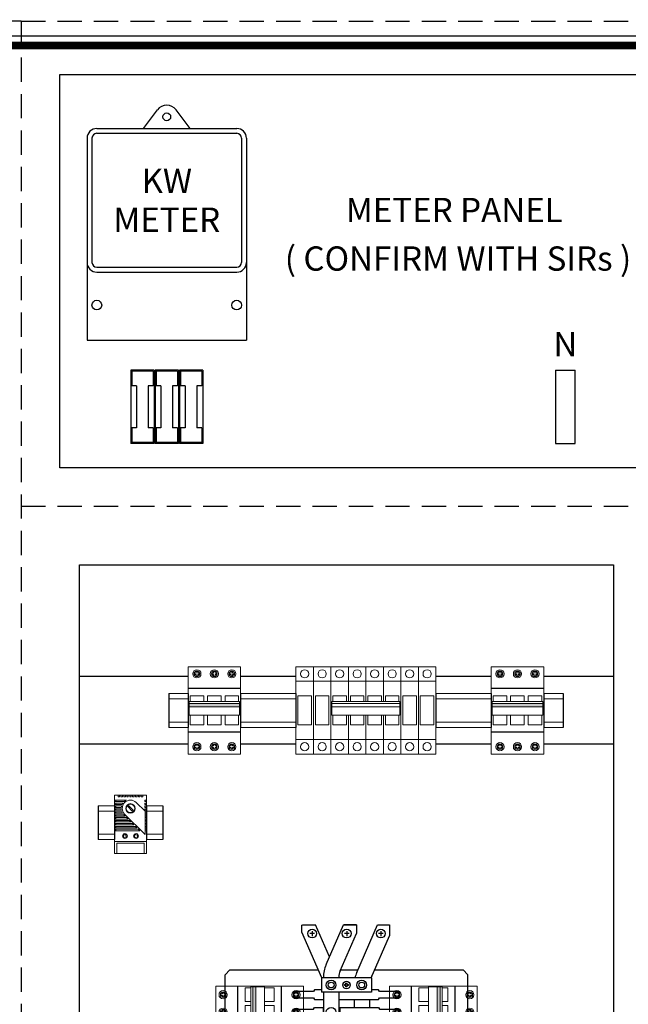
# Model space of a CAD drawing. Units: millimetres. Extents: x 0 to 15015, y 0 to 5577.
# Drawn here: x 5800 to 6426, y 3411 to 4425 of the extents above; entities that cross this region are included whole.
import ezdxf
from ezdxf import colors
from ezdxf.entities.mleader import LeaderData, LeaderLine
from ezdxf.enums import TextEntityAlignment as Align
from ezdxf.math import Vec2, Vec3

# ---------------------------------------------------------------- set-up
doc = ezdxf.new("R2010")
doc.units = ezdxf.units.MM
doc.header["$LTSCALE"] = 20
doc.header["$MEASUREMENT"] = 0
doc.linetypes.add('CENTER', pattern=[2, 1.25, -0.25, 0.25, -0.25])
doc.linetypes.add('DASHED2', pattern=[0.375, 0.25, -0.125])
for name, color, linetype in [('CENTRELINES', 4, 'CENTER'), ('F25CO', 7, 'Continuous'), ('TEXT25', 7, 'Continuous')]:
    doc.layers.add(name, color=color, linetype=linetype)
doc.styles.add('Arial', font='arial.ttf')
doc.styles.add('ARIAL NARROW', font='ARIALN.TTF')
doc.styles.add('Calibri', font='calibri.ttf')
doc.styles.get("Standard").update_dxf_attribs({"font": 'arial.ttf'})

# ---------------------------------------------------------------- blocks, each defined once
blk = doc.blocks.new('HAGER SF463 CHANGEOVER SWITCH')
at = {"color": 7, "linetype": 'Continuous', "lineweight": 0, "extrusion": (0, 1, 0)}
for p, q in [((0, -14.8), (0, 0)), ((0, 0), (18, 0)), ((18, -14.8), (18, 0)), ((18, 0), (36, 0)), ((18, 0), (18, -14.8)), ((36, -14.8), (36, 0)), ((36, 0), (54, 0)), ((36, 0), (36, -14.8)), ((54, 0), (72, 0)), ((72, -14.8), (72, 0)), ((72, 0), (90, 0)), ((72, 0), (72, -14.8)), ((90, 0), (108, 0)), ((108, -14.8), (108, 0)), ((108, 0), (126, 0)), ((108, 0), (108, -14.8)), ((126, 0), (144, 0)), ((144, -14.8), (144, 0)), ((144, 0), (144, -14.8)), ((0, -75.1), (0, -14.8)), ((0, -14.8), (144, -14.8)), ((18, -75.1), (18, -14.8)), ((18, -14.8), (18, -75.1)), ((36, -75.1), (36, -14.8)), ((36, -14.8), (36, -75.1)), ((72, -36), (72, -14.8)), ((72, -14.8), (72, -36)), ((108, -75.1), (108, -14.8)), ((108, -14.8), (108, -75.1)), ((144, -75.1), (144, -14.8)), ((144, -14.8), (144, -75.1)), ((37, -37.9), (37, -36)), ((37, -36), (107, -36)), ((37, -41.2), (37, -37.9)), ((37, -37.9), (107, -37.9)), ((107, -36), (107, -37.9)), ((107, -37.9), (107, -41.2)), ((37, -41.2), (37, -49.9)), ((37, -41.2), (107, -41.2)), ((37, -49.9), (107, -49.9)), ((72, -75.1), (72, -49.9)), ((72, -49.9), (72, -75.1)), ((107, -49.9), (107, -41.2)), ((0, -75.1), (18, -75.1)), ((0, -90), (0, -75.1)), ((18, -75.1), (36, -75.1)), ((18, -90), (18, -75.1)), ((18, -75.1), (18, -90)), ((36, -75.1), (54, -75.1)), ((36, -90), (36, -75.1)), ((36, -75.1), (36, -90)), ((54, -75.1), (72, -75.1)), ((72, -75.1), (90, -75.1)), ((72, -90), (72, -75.1)), ((72, -75.1), (72, -90)), ((90, -75.1), (108, -75.1)), ((108, -75.1), (126, -75.1)), ((108, -90), (108, -75.1)), ((108, -75.1), (108, -90)), ((126, -75.1), (144, -75.1)), ((144, -90), (144, -75.1)), ((144, -75.1), (144, -90)), ((0, -90), (18, -90)), ((18, -90), (36, -90)), ((36, -90), (54, -90)), ((54, -90), (72, -90)), ((72, -90), (90, -90)), ((90, -90), (108, -90)), ((108, -90), (126, -90)), ((126, -90), (144, -90))]:
    blk.add_line(p, q, dxfattribs=at)
at = {"color": 7, "linetype": 'Continuous', "lineweight": 0}
for p, q in [((54, 0), (54, -36)), ((90, 0), (90, -36)), ((126, 0), (126, -90)), ((54, -49.9), (54, -90)), ((90, -49.9), (90, -90))]:
    blk.add_line(p, q, dxfattribs=at)
for points in [[(2, -30), (16, -30), (16, -60), (2, -60)], [(20, -30), (34, -30), (34, -60), (20, -60)], [(110, -30), (124, -30), (124, -60), (110, -60)], [(128, -30), (142, -30), (142, -60), (128, -60)]]:
    blk.add_lwpolyline(points, close=True, dxfattribs=at)
for points in [[(38, -36), (38, -30), (52, -30), (52, -36)], [(56, -36), (56, -30), (70, -30), (70, -36)], [(74, -36), (74, -30), (88, -30), (88, -36)], [(92, -36), (92, -30), (106, -30), (106, -36)], [(52, -49.9), (52, -60), (38, -60), (38, -49.9)], [(70, -49.9), (70, -60), (56, -60), (56, -49.9)], [(88, -49.9), (88, -60), (74, -60), (74, -49.9)], [(106, -49.9), (106, -60), (92, -60), (92, -49.9)]]:
    blk.add_lwpolyline(points, dxfattribs=at)
at = {"color": 7, "linetype": 'Continuous', "lineweight": 0, "extrusion": (0, 0, -1)}
for centre in [(-9, -7.4), (-27, -7.4), (-45, -7.4), (-63, -7.4), (-81, -7.4), (-99, -7.4), (-117, -7.4), (-135, -7.4), (-9, -82.5), (-27, -82.5), (-45, -82.5), (-63, -82.5), (-81, -82.5), (-99, -82.5), (-117, -82.5), (-135, -82.5)]:
    blk.add_circle(centre, 4.23, dxfattribs=at)
blk = doc.blocks.new('SP428 MAINS MINI CB')
at = {"linetype": 'Continuous', "ltscale": 10}
h = blk.add_hatch(color=252, dxfattribs=at)
h.dxf.hatch_style = 1
h.paths.add_polyline_path([(53, -37.9), (1, -37.9), (1, -41.2), (53, -41.2)])
at = {"color": 7, "linetype": 'Continuous', "lineweight": 0, "extrusion": (0, 1, 0)}
for p, q in [((0, -14.8), (0, 0)), ((0, 0), (18, 0)), ((0, 0), (0, -14.8)), ((18, 0), (36, 0)), ((36, 0), (54, 0)), ((6.7, -8.1), (6.7, -6.6)), ((6.7, -6.6), (8.2, -6.6)), ((8.2, -8.1), (6.7, -8.1)), ((8.2, -6.6), (8.2, -5.1)), ((8.2, -5.1), (9.8, -5.1)), ((8.2, -9.7), (8.2, -8.1)), ((9.8, -9.7), (8.2, -9.7)), ((9.8, -5.1), (9.8, -6.6)), ((9.8, -6.6), (11.3, -6.6)), ((11.3, -8.1), (9.8, -8.1)), ((9.8, -8.1), (9.8, -9.7)), ((11.3, -6.6), (11.3, -8.1)), ((24.7, -8.1), (24.7, -6.6)), ((24.7, -6.6), (26.2, -6.6)), ((26.2, -8.1), (24.7, -8.1)), ((26.2, -6.6), (26.2, -5.1)), ((26.2, -5.1), (27.8, -5.1)), ((26.2, -9.7), (26.2, -8.1)), ((27.8, -9.7), (26.2, -9.7)), ((27.8, -5.1), (27.8, -6.6)), ((27.8, -6.6), (29.3, -6.6)), ((29.3, -8.1), (27.8, -8.1)), ((27.8, -8.1), (27.8, -9.7)), ((29.3, -6.6), (29.3, -8.1)), ((42.7, -8.1), (42.7, -6.6)), ((42.7, -6.6), (44.2, -6.6)), ((44.2, -8.1), (42.7, -8.1)), ((44.2, -6.6), (44.2, -5.1)), ((44.2, -5.1), (45.8, -5.1)), ((44.2, -9.7), (44.2, -8.1)), ((45.8, -9.7), (44.2, -9.7)), ((45.8, -5.1), (45.8, -6.6)), ((45.8, -6.6), (47.3, -6.6)), ((47.3, -8.1), (45.8, -8.1)), ((45.8, -8.1), (45.8, -9.7)), ((47.3, -6.6), (47.3, -8.1)), ((0, -75.1), (0, -14.8)), ((0, -14.8), (0, -75.1)), ((1, -37.9), (1, -36)), ((1, -36), (53, -36)), ((1, -41.2), (1, -37.9)), ((1, -37.9), (53, -37.9)), ((53, -36), (53, -37.9)), ((53, -37.9), (53, -41.2)), ((1, -41.2), (1, -49.9)), ((1, -41.2), (53, -41.2)), ((1, -49.9), (53, -49.9)), ((53, -49.9), (53, -41.2)), ((0, -90), (0, -75.1)), ((0, -75.1), (0, -90)), ((8.2, -81.7), (8.2, -80.3)), ((8.2, -80.3), (9.8, -80.3)), ((9.8, -80.3), (9.8, -81.7)), ((26.2, -81.7), (26.2, -80.3)), ((26.2, -80.3), (27.8, -80.3)), ((27.8, -80.3), (27.8, -81.7)), ((44.2, -81.7), (44.2, -80.3)), ((44.2, -80.3), (45.8, -80.3)), ((45.8, -80.3), (45.8, -81.7)), ((0, -90), (18, -90)), ((6.7, -83.2), (6.7, -81.7)), ((6.7, -81.7), (8.2, -81.7)), ((8.2, -83.2), (6.7, -83.2)), ((8.2, -84.8), (8.2, -83.2)), ((9.8, -84.8), (8.2, -84.8)), ((9.8, -81.7), (11.3, -81.7)), ((11.3, -83.2), (9.8, -83.2)), ((9.8, -83.2), (9.8, -84.8)), ((11.3, -81.7), (11.3, -83.2)), ((18, -90), (36, -90)), ((24.7, -83.2), (24.7, -81.7)), ((24.7, -81.7), (26.2, -81.7)), ((26.2, -83.2), (24.7, -83.2)), ((26.2, -84.8), (26.2, -83.2)), ((27.8, -84.8), (26.2, -84.8)), ((27.8, -81.7), (29.3, -81.7)), ((29.3, -83.2), (27.8, -83.2)), ((27.8, -83.2), (27.8, -84.8)), ((29.3, -81.7), (29.3, -83.2)), ((36, -90), (54, -90)), ((42.7, -83.2), (42.7, -81.7)), ((42.7, -81.7), (44.2, -81.7)), ((44.2, -83.2), (42.7, -83.2)), ((44.2, -84.8), (44.2, -83.2)), ((45.8, -84.8), (44.2, -84.8)), ((45.8, -81.7), (47.3, -81.7)), ((47.3, -83.2), (45.8, -83.2)), ((45.8, -83.2), (45.8, -84.8)), ((47.3, -81.7), (47.3, -83.2))]:
    blk.add_line(p, q, dxfattribs=at)
at = {"color": 7, "linetype": 'Continuous', "lineweight": 0}
blk.add_line((54, 0), (54, -90), dxfattribs=at)
at = {"color": 7, "linetype": 'Continuous', "ltscale": 10}
for p, q in [((54, -22.5), (0, -22.5)), ((54, -67.5), (0, -67.5))]:
    blk.add_line(p, q, dxfattribs=at)
at = {"color": 7, "linetype": 'Continuous', "lineweight": 0}
for points in [[(2, -36), (2, -30), (16, -30), (16, -36)], [(20, -36), (20, -30), (34, -30), (34, -36)], [(38, -36), (38, -30), (52, -30), (52, -36)], [(16, -49.9), (16, -60), (2, -60), (2, -49.9)], [(34, -49.9), (34, -60), (20, -60), (20, -49.9)], [(52, -49.9), (52, -60), (38, -60), (38, -49.9)]]:
    blk.add_lwpolyline(points, dxfattribs=at)
at = {"color": 7, "linetype": 'Continuous', "lineweight": 0, "extrusion": (0, 0, -1)}
for centre in [(-9, -7.4), (-27, -7.4), (-45, -7.4), (-9, -82.5), (-27, -82.5), (-45, -82.5)]:
    blk.add_circle(centre, 4.23, dxfattribs=at)
at = {"color": 7, "linetype": 'Continuous', "lineweight": 0}
for centre in [(9, -7.4), (27, -7.4), (45, -7.4), (9, -82.5), (27, -82.5), (45, -82.5)]:
    blk.add_circle(centre, 2.86, dxfattribs=at)
blk = doc.blocks.new('*U185')
at = {"color": 2, "linetype": 'Continuous', "lineweight": 0, "extrusion": (-1.22465e-16, -1, 0)}
for p, q in [((57, 0), (0, 0)), ((0, -5.5), (57, -5.5)), ((57, -29.5), (0, -29.5)), ((57, -35), (0, -35))]:
    blk.add_line(p, q, dxfattribs=at)
at = {"color": 2, "linetype": 'Continuous', "ltscale": 10}
for p, q in [((0, 0), (0, -35)), ((57, 0), (57, -35))]:
    blk.add_line(p, q, dxfattribs=at)
blk = doc.blocks.new('*U254')
at = {"color": 2, "linetype": 'Continuous', "lineweight": 0, "extrusion": (-1.22465e-16, -1, 0)}
for p, q in [((20, 0), (0, 0)), ((0, -5.5), (20, -5.5)), ((20, -29.5), (0, -29.5)), ((20, -35), (0, -35))]:
    blk.add_line(p, q, dxfattribs=at)
at = {"color": 2, "linetype": 'Continuous', "ltscale": 10}
for p, q in [((0, 0), (0, -35)), ((20, 0), (20, -35))]:
    blk.add_line(p, q, dxfattribs=at)
blk = doc.blocks.new('SP THERMOSTAT')
at = {"color": 0, "linetype": 'Continuous', "lineweight": 0, "extrusion": (0, 1, 0)}
for p, q in [((-16.5, 60), (-12.8, 60)), ((-16.5, 60), (-16.5, 55)), ((-16.5, 55), (-4.2, 55)), ((-16.5, 53.5), (-16.5, 55)), ((-6.4, 53.5), (-16.5, 53.5)), ((-16.5, 53.5), (-16.5, 52)), ((-16.5, 52), (-7.7, 52)), ((-16.5, 50.5), (-16.5, 52)), ((-15, 55), (-15, 53.5)), ((-15, 52), (-15, 50.5)), ((-12.8, 58.5), (-12.8, 60)), ((-12.8, 60), (-11.2, 60)), ((-11.2, 58.5), (-12.8, 58.5)), ((-11.2, 60), (-9.8, 60)), ((-11.2, 60), (-11.2, 58.5)), ((-9.8, 58.5), (-9.8, 60)), ((-9.8, 60), (-8.2, 60)), ((-8.2, 58.5), (-9.8, 58.5)), ((-8.2, 60), (-6.8, 60)), ((-8.2, 60), (-8.2, 58.5)), ((-6.8, 58.5), (-6.8, 60)), ((-6.8, 60), (-5.2, 60)), ((-5.2, 58.5), (-6.8, 58.5)), ((-5.2, 60), (-3.8, 60)), ((-5.2, 60), (-5.2, 58.5)), ((-3.8, 58.5), (-3.8, 60)), ((-3.8, 60), (-2.2, 60)), ((-2.2, 58.5), (-3.8, 58.5)), ((-2.2, 60), (-0.8, 60)), ((-2.2, 60), (-2.2, 58.5)), ((-0.8, 58.5), (-0.8, 60)), ((-0.8, 60), (0.8, 60)), ((0.8, 58.5), (-0.8, 58.5)), ((0.8, 60), (2.2, 60)), ((0.8, 60), (0.8, 58.5)), ((2.2, 58.5), (2.2, 60)), ((2.2, 60), (3.8, 60)), ((3.8, 58.5), (2.2, 58.5)), ((3.8, 60), (5.2, 60)), ((3.8, 60), (3.8, 58.5)), ((5.2, 58.5), (5.2, 60)), ((5.2, 60), (6.8, 60)), ((6.8, 58.5), (5.2, 58.5)), ((15, 43.5), (6, 52.5)), ((6.8, 60), (8.2, 60)), ((6.8, 60), (6.8, 58.5)), ((8.2, 58.5), (8.2, 60)), ((8.2, 60), (9.8, 60)), ((9.8, 58.5), (8.2, 58.5)), ((9.8, 60), (11.2, 60)), ((9.8, 60), (9.8, 58.5)), ((11.2, 58.5), (11.2, 60)), ((11.2, 60), (12.8, 60)), ((12.8, 58.5), (11.2, 58.5)), ((12.8, 60), (16.5, 60)), ((12.8, 60), (12.8, 58.5)), ((14.9, 53.5), (14.9, 55)), ((14.9, 55), (16.5, 55)), ((16.5, 53.5), (14.9, 53.5)), ((14.9, 50.5), (14.9, 52)), ((14.9, 52), (16.5, 52)), ((15, 53.5), (15, 55)), ((15, 50.5), (15, 52)), ((16.5, 60), (16.5, 55)), ((16.5, 55), (16.5, 53.5)), ((16.5, 53.5), (16.5, 52)), ((16.5, 52), (16.5, 50.5)), ((-8.6, 50.5), (-16.5, 50.5)), ((-16.5, 50.5), (-16.5, 49)), ((-16.5, 49), (-9.2, 49)), ((-16.5, 47.5), (-16.5, 49)), ((-9.4, 47.5), (-16.5, 47.5)), ((-16.5, 47.5), (-16.5, 46)), ((-16.5, 46), (-9.5, 46)), ((-16.5, 44.5), (-16.5, 46)), ((-9.3, 44.5), (-16.5, 44.5)), ((-16.5, 44.5), (-16.5, 43)), ((-16.5, 43), (-8.8, 43)), ((-16.5, 41.5), (-16.5, 43)), ((-8.1, 41.5), (-16.5, 41.5)), ((-16.5, 41.5), (-16.5, 40)), ((-15, 49), (-15, 47.5)), ((-15, 46), (-15, 44.5)), ((-15, 43), (-15, 41.5)), ((-2.7, 48.3), (-1.8, 49.2)), ((1.8, 43.8), (-2.7, 48.3)), ((-1.8, 49.2), (2.7, 44.7)), ((2.7, 44.7), (1.8, 43.8)), ((16.5, 50.5), (14.9, 50.5)), ((14.9, 47.5), (14.9, 49)), ((14.9, 49), (16.5, 49)), ((16.5, 47.5), (14.9, 47.5)), ((14.9, 44.5), (14.9, 46)), ((14.9, 46), (16.5, 46)), ((16.5, 44.5), (14.9, 44.5)), ((15, 47.5), (15, 49)), ((15, 44.5), (15, 46)), ((15, 19.5), (15, 43.5)), ((15, 43), (16.5, 43)), ((16.5, 41.5), (15, 41.5)), ((16.5, 50.5), (16.5, 49)), ((16.5, 49), (16.5, 47.5)), ((16.5, 47.5), (16.5, 46)), ((16.5, 46), (16.5, 44.5)), ((16.5, 44.5), (16.5, 43)), ((16.5, 43), (16.5, 41.5)), ((16.5, 41.5), (16.5, 40)), ((-16.5, 40), (-6.9, 40)), ((-16.5, 38.5), (-16.5, 40)), ((-5.4, 38.5), (-16.5, 38.5)), ((-16.5, 38.5), (-16.5, 37)), ((-16.5, 37), (-3.9, 37)), ((-16.5, 35.5), (-16.5, 37)), ((-2.4, 35.5), (-16.5, 35.5)), ((-16.5, 35.5), (-16.5, 34)), ((-16.5, 34), (-0.9, 34)), ((-16.5, 32.5), (-16.5, 34)), ((0.6, 32.5), (-16.5, 32.5)), ((-16.5, 32.5), (-16.5, 31)), ((-16.5, 31), (2.1, 31)), ((-16.5, 29.5), (-16.5, 31)), ((-15, 40), (-15, 38.5)), ((-15, 37), (-15, 35.5)), ((-15, 34), (-15, 32.5)), ((-15, 31), (-15, 29.5)), ((-6.9, 40), (-5.4, 38.5)), ((-6, 40.5), (15, 19.5)), ((-3.9, 37), (-2.4, 35.5)), ((-0.9, 34), (0.6, 32.5)), ((2.1, 31), (3.6, 29.5)), ((15, 40), (16.5, 40)), ((16.5, 38.5), (15, 38.5)), ((15, 37), (16.5, 37)), ((16.5, 35.5), (15, 35.5)), ((15, 34), (16.5, 34)), ((16.5, 32.5), (15, 32.5)), ((15, 31), (16.5, 31)), ((16.5, 40), (16.5, 38.5)), ((16.5, 38.5), (16.5, 37)), ((16.5, 37), (16.5, 35.5)), ((16.5, 35.5), (16.5, 34)), ((16.5, 34), (16.5, 32.5)), ((16.5, 32.5), (16.5, 31)), ((16.5, 31), (16.5, 29.5)), ((3.6, 29.5), (-16.5, 29.5)), ((-16.5, 29.5), (-16.5, 28)), ((-16.5, 28), (5.1, 28)), ((-16.5, 26.5), (-16.5, 28)), ((6.6, 26.5), (-16.5, 26.5)), ((-16.5, 26.5), (-16.5, 25)), ((-16.5, 25), (8.1, 25)), ((-16.5, 23.5), (-16.5, 25)), ((9.6, 23.5), (-16.5, 23.5)), ((-16.5, 23.5), (-16.5, 12.5)), ((-15, 28), (-15, 26.5)), ((-15, 25), (-15, 23.5)), ((5.1, 28), (6.6, 26.5)), ((8.1, 25), (9.6, 23.5)), ((16.5, 29.5), (15, 29.5)), ((15, 28), (16.5, 28)), ((16.5, 26.5), (15, 26.5)), ((15, 25), (16.5, 25)), ((16.5, 23.5), (15, 23.5)), ((16.5, 29.5), (16.5, 28)), ((16.5, 28), (16.5, 26.5)), ((16.5, 26.5), (16.5, 25)), ((16.5, 25), (16.5, 23.5)), ((16.5, 23.5), (16.5, 12.5)), ((-16.5, 12.5), (16.5, 12.5)), ((-16.5, 12.5), (-16.5, 0)), ((-14, 0), (-14, 10.5)), ((-14, 10.5), (14, 10.5)), ((14, 10.5), (14, 0)), ((16.5, 12.5), (16.5, 0)), ((-16.5, 0), (-14, 0)), ((14, 0), (-14, 0)), ((14, 0), (16.5, 0))]:
    blk.add_line(p, q, dxfattribs=at)
at = {"color": 0, "linetype": 'Continuous', "lineweight": 0, "extrusion": (0, 0, -1)}
for centre, radius in [((0, 46.5), 4.88), ((5.7, 18), 2.5), ((-5.8, 18), 2.5)]:
    blk.add_circle(centre, radius, dxfattribs=at)
at = {"color": 0, "linetype": 'Continuous', "lineweight": 0}
for centre, radius in [((0, 46.5), 4.38), ((-5.8, 18), 1.5), ((5.7, 18), 1.5)]:
    blk.add_circle(centre, radius, dxfattribs=at)
for radius, start, end in [(9.5, 144.6235, 155.0989), (8.5, 45, 225), (9.5, 116.5254, 132.5369), (9.5, 183.017, 192.1532), (9.5, 164.7425, 173.9577), (9.5, 201.6183, 211.7569)]:
    blk.add_arc((0, 46.5), radius, start, end, dxfattribs=at)
blk = doc.blocks.new('*U186')
at = {"color": 2, "linetype": 'Continuous', "lineweight": 0, "extrusion": (-1.22465e-16, -1, 0)}
for p, q in [((16.9, 0), (0, 0)), ((0, -5.5), (16.9, -5.5)), ((16.9, -29.5), (0, -29.5)), ((16.9, -35), (0, -35))]:
    blk.add_line(p, q, dxfattribs=at)
at = {"color": 2, "linetype": 'Continuous', "ltscale": 10}
for p, q in [((0, 0), (0, -35)), ((16.9, 0), (16.9, -35))]:
    blk.add_line(p, q, dxfattribs=at)
blk = doc.blocks.new('METER')
at = {"color": 7, "linetype": 'Continuous'}
for p, q in [((-24, 218), (-9.6, 237.2)), ((24, 218), (9.6, 237.2)), ((-72, 218), (72, 218)), ((-82, 208), (-82, 0)), ((-77, 208), (-77, 80)), ((-72, 213), (72, 213)), ((77, 208), (77, 80)), ((82, 208), (82, 0)), ((-72, 75), (72, 75)), ((-72, 70), (72, 70)), ((-82, 0), (82, 0))]:
    blk.add_line(p, q, dxfattribs=at)
for centre, radius in [((0, 230), 4), ((-72, 36), 5), ((72, 36), 5)]:
    blk.add_circle(centre, radius, dxfattribs=at)
for centre, radius, start, end in [((0, 230), 12, 36.8699, 143.1301), ((-72, 208), 10, 90, 180), ((72, 208), 10, 0, 90), ((-72, 208), 5, 90, 180), ((72, 208), 5, 0, 90), ((-72, 80), 10, 180, 270), ((-72, 80), 5, 180, 270), ((72, 80), 5, 270, 0), ((72, 80), 10, 270, 0)]:
    blk.add_arc(centre, radius, start, end, dxfattribs=at)
blk = doc.blocks.new('METERING FUSE')
at = {"color": 7, "linetype": 'Continuous'}
for p, q in [((-50, 0), (-74, 0)), ((-74, 0), (-74, -75.5)), ((-50, 0), (-50, -75.5)), ((-25, 0), (-49, 0)), ((-49, 0), (-49, -75.5)), ((-25, 0), (-25, -75.5)), ((0, 0), (-24, 0)), ((-24, 0), (-24, -75.5)), ((0, 0), (0, -75.5)), ((-51, -1), (-73, -1)), ((-73, -1), (-73, -16)), ((-51, -1), (-51, -16)), ((-26, -1), (-48, -1)), ((-48, -1), (-48, -16)), ((-26, -1), (-26, -16)), ((-1, -1), (-23, -1)), ((-23, -1), (-23, -16)), ((-1, -1), (-1, -16)), ((-68, -16), (-73, -16)), ((-68, -16), (-68, -59.5)), ((-51, -16), (-56, -16)), ((-56, -16), (-56, -59.5)), ((-43, -16), (-48, -16)), ((-43, -16), (-43, -59.5)), ((-26, -16), (-31, -16)), ((-31, -16), (-31, -59.5)), ((-18, -16), (-23, -16)), ((-18, -16), (-18, -59.5)), ((-1, -16), (-6, -16)), ((-6, -16), (-6, -59.5)), ((-73, -59.5), (-73, -74.5)), ((-68, -59.5), (-73, -59.5)), ((-51, -59.5), (-56, -59.5)), ((-51, -59.5), (-51, -74.5)), ((-48, -59.5), (-48, -74.5)), ((-43, -59.5), (-48, -59.5)), ((-26, -59.5), (-31, -59.5)), ((-26, -59.5), (-26, -74.5)), ((-23, -59.5), (-23, -74.5)), ((-18, -59.5), (-23, -59.5)), ((-1, -59.5), (-6, -59.5)), ((-1, -59.5), (-1, -74.5)), ((-50, -75.5), (-74, -75.5)), ((-51, -74.5), (-73, -74.5)), ((-25, -75.5), (-49, -75.5)), ((-26, -74.5), (-48, -74.5)), ((0, -75.5), (-24, -75.5)), ((-1, -74.5), (-23, -74.5))]:
    blk.add_line(p, q, dxfattribs=at)
blk = doc.blocks.new('SP075 36 POLE CHASSIS')
for p, q in [((74.2, 396.1), (75.1, 396.5)), ((74.2, 388.8), (74.2, 396.1)), ((75.1, 396.5), (88.2, 396.5)), ((102.5, 363.5), (88.2, 396.5)), ((99, 355.5), (116.8, 396.5)), ((130.2, 396.5), (116.8, 396.5)), ((117.3, 396.5), (130.2, 396.5)), ((130.2, 396.5), (130.2, 387.5)), ((130.5, 347.4), (151.8, 396.5)), ((151.8, 396.5), (164.2, 396.5)), ((164.2, 396.5), (164.2, 385.2)), ((94.6, 342), (74.2, 388.9)), ((113.6, 349.1), (130.2, 387.5)), ((145.4, 342), (164.2, 385.2)), ((0, 350), (-5, 345)), ((-5, 5), (-5, 345)), ((245, 345), (240, 350)), ((245, 5), (245, 345)), ((94.2, 342), (94.2, 327)), ((145.7, 342), (94.2, 342)), ((96.3, 342.5), (96.3, 342)), ((112.2, 342.5), (112.2, 342)), ((118, 334), (118, 335)), ((118, 335), (119.5, 335)), ((119.5, 335), (119.5, 336.5)), ((119.5, 336.5), (120.5, 336.5)), ((120.5, 336.5), (120.5, 335)), ((120.5, 335), (122, 335)), ((122, 335), (122, 334)), ((145.4, 342), (146.5, 344.5)), ((145.7, 342), (145.7, 327)), ((65.4, 326.7), (65.4, 322.2)), ((86, 327.7), (66.4, 327.7)), ((87, 329.5), (86, 327.7)), ((94.2, 329.5), (87, 329.5)), ((145.7, 327), (94.2, 327)), ((96.3, 327), (96.3, 179)), ((112.2, 327), (112.2, 179)), ((119.5, 334), (118, 334)), ((119.5, 332.5), (119.5, 334)), ((120.5, 332.5), (119.5, 332.5)), ((120.5, 334), (120.5, 332.5)), ((122, 334), (120.5, 334)), ((153, 329.5), (145.7, 329.5)), ((154, 327.7), (153, 329.5)), ((173.6, 327.7), (154, 327.7)), ((174.6, 322.2), (174.6, 326.7)), ((66.4, 321.2), (86, 321.2)), ((86, 321.2), (87, 319.5)), ((87, 319.5), (96.3, 319.5)), ((112.2, 319.5), (153, 319.5)), ((127.8, 319.5), (127.8, 311.5)), ((143.7, 319.5), (143.7, 311.5)), ((153, 319.5), (154, 321.2)), ((154, 321.2), (173.6, 321.2)), ((65.4, 304.2), (65.4, 308.7)), ((66.4, 309.7), (86, 309.7)), ((86, 309.7), (87, 311.5)), ((87, 311.5), (96.3, 311.5)), ((96.2, 301.5), (96.2, 311.5)), ((112.2, 311.5), (153, 311.5)), ((113.2, 311.5), (113.2, 301.5)), ((153, 311.5), (154, 309.7)), ((154, 309.7), (173.6, 309.7)), ((174.6, 308.7), (174.6, 304.2)), ((86, 303.2), (66.4, 303.2)), ((87, 301.5), (86, 303.2)), ((87, 301.5), (96.3, 301.5)), ((153, 301.5), (112.2, 301.5)), ((127.8, 301.5), (127.8, 293.5)), ((143.7, 301.5), (143.7, 293.5)), ((154, 303.2), (153, 301.5)), ((173.6, 303.2), (154, 303.2)), ((65.4, 290.7), (65.4, 286.2)), ((86, 291.7), (66.4, 291.7)), ((66.4, 285.2), (86, 285.2)), ((87, 293.5), (86, 291.7)), ((86, 285.2), (87, 283.5)), ((96.3, 293.5), (87, 293.5)), ((112.2, 293.5), (153, 293.5)), ((128.4, 283.5), (128.4, 293.5)), ((142.2, 293.5), (142.2, 283.5)), ((154, 291.7), (153, 293.5)), ((153, 283.5), (154, 285.2)), ((173.6, 291.7), (154, 291.7)), ((154, 285.2), (173.6, 285.2)), ((174.6, 286.2), (174.6, 290.7)), ((87, 275.5), (86, 273.7)), ((87, 283.5), (96.3, 283.5)), ((87, 275.5), (96.3, 275.5)), ((112.2, 283.5), (153, 283.5)), ((153, 275.5), (112.2, 275.5)), ((154, 273.7), (153, 275.5)), ((65.4, 272.7), (65.4, 268.2)), ((86, 273.7), (66.4, 273.7)), ((66.4, 267.2), (86, 267.2)), ((86, 267.2), (87, 265.5)), ((87, 265.5), (96.3, 265.5)), ((112.2, 265.5), (153, 265.5)), ((127.8, 265.5), (127.8, 257.5)), ((143.7, 265.5), (143.7, 257.5)), ((153, 265.5), (154, 267.2)), ((173.6, 273.7), (154, 273.7)), ((154, 267.2), (173.6, 267.2)), ((174.6, 268.2), (174.6, 272.7)), ((65.4, 250.2), (65.4, 254.7)), ((66.4, 255.7), (86, 255.7)), ((86, 255.7), (87, 257.5)), ((87, 257.5), (96.3, 257.5)), ((96.2, 247.5), (96.2, 257.5)), ((112.2, 257.5), (153, 257.5)), ((113.2, 257.5), (113.2, 247.5)), ((153, 257.5), (154, 255.7)), ((154, 255.7), (173.6, 255.7)), ((86, 249.2), (66.4, 249.2)), ((87, 247.5), (86, 249.2)), ((87, 247.5), (96.3, 247.5)), ((153, 247.5), (112.2, 247.5)), ((127.8, 247.5), (127.8, 239.5)), ((143.7, 247.5), (143.7, 239.5)), ((154, 249.2), (153, 247.5)), ((173.6, 249.2), (154, 249.2)), ((65.4, 236.7), (65.4, 232.2)), ((86, 237.7), (66.4, 237.7)), ((87, 239.5), (86, 237.7)), ((96.3, 239.5), (87, 239.5)), ((112.2, 239.5), (153, 239.5)), ((128.4, 229.5), (128.4, 239.5)), ((142.2, 239.5), (142.2, 229.5)), ((154, 237.7), (153, 239.5)), ((173.6, 237.7), (154, 237.7)), ((174.6, 232.2), (174.6, 236.7)), ((66.4, 231.2), (86, 231.2)), ((86, 231.2), (87, 229.5)), ((87, 229.5), (96.3, 229.5)), ((112.2, 229.5), (153, 229.5)), ((153, 229.5), (154, 231.2)), ((154, 231.2), (173.6, 231.2)), ((65.4, 218.7), (65.4, 214.2)), ((86, 219.7), (66.4, 219.7)), ((66.4, 213.2), (86, 213.2)), ((87, 221.5), (86, 219.7)), ((86, 213.2), (87, 211.5)), ((87, 221.5), (96.3, 221.5)), ((153, 221.5), (112.2, 221.5)), ((154, 219.7), (153, 221.5)), ((153, 211.5), (154, 213.2)), ((173.6, 219.7), (154, 219.7)), ((154, 213.2), (173.6, 213.2)), ((174.6, 214.2), (174.6, 218.7)), ((86, 201.7), (87, 203.5)), ((87, 211.5), (96.3, 211.5)), ((87, 203.5), (96.3, 203.5)), ((96.2, 193.5), (96.2, 203.5)), ((112.2, 211.5), (153, 211.5)), ((112.2, 203.5), (153, 203.5)), ((113.2, 203.5), (113.2, 193.5)), ((127.8, 211.5), (127.8, 203.5)), ((143.7, 211.5), (143.7, 203.5)), ((153, 203.5), (154, 201.7)), ((65.4, 196.2), (65.4, 200.7)), ((66.4, 201.7), (86, 201.7)), ((86, 195.2), (66.4, 195.2)), ((87, 193.5), (86, 195.2)), ((87, 193.5), (96.3, 193.5)), ((153, 193.5), (112.2, 193.5)), ((127.8, 193.5), (127.8, 185.5)), ((143.7, 193.5), (143.7, 185.5)), ((154, 195.2), (153, 193.5)), ((154, 201.7), (173.6, 201.7)), ((173.6, 195.2), (154, 195.2)), ((174.6, 200.7), (174.6, 196.2)), ((65.4, 182.7), (65.4, 178.2)), ((86, 183.7), (66.4, 183.7)), ((87, 185.5), (86, 183.7)), ((96.3, 185.5), (87, 185.5)), ((112.2, 185.5), (153, 185.5)), ((128.4, 179), (128.4, 185.5)), ((142.2, 185.5), (142.2, 179)), ((154, 183.7), (153, 185.5)), ((173.6, 183.7), (154, 183.7)), ((174.6, 178.2), (174.6, 182.7)), ((66.4, 177.2), (86, 177.2)), ((86, 177.2), (87, 175.5)), ((87, 175.5), (94.2, 175.5)), ((94.2, 179), (94.2, 164)), ((145.7, 179), (94.2, 179)), ((119.5, 172), (119.5, 173.5)), ((119.5, 173.5), (120.5, 173.5)), ((120.5, 173.5), (120.5, 172)), ((145.7, 179), (145.7, 164)), ((145.7, 175.5), (153, 175.5)), ((153, 175.5), (154, 177.2)), ((154, 177.2), (173.6, 177.2)), ((65.4, 164.7), (65.4, 160.2)), ((86, 165.7), (66.4, 165.7)), ((87, 167.5), (86, 165.7)), ((94.2, 167.5), (87, 167.5)), ((145.7, 164), (94.2, 164)), ((96.3, 164), (96.3, 15)), ((112.2, 164), (112.2, 15)), ((118, 171), (118, 172)), ((118, 172), (119.5, 172)), ((119.5, 171), (118, 171)), ((119.5, 169.5), (119.5, 171)), ((120.5, 169.5), (119.5, 169.5)), ((120.5, 172), (122, 172)), ((120.5, 171), (120.5, 169.5)), ((122, 171), (120.5, 171)), ((122, 172), (122, 171)), ((153, 167.5), (145.7, 167.5)), ((154, 165.7), (153, 167.5)), ((173.6, 165.7), (154, 165.7)), ((174.6, 160.2), (174.6, 164.7)), ((66.4, 159.2), (86, 159.2)), ((86, 159.2), (87, 157.5)), ((87, 157.5), (96.3, 157.5)), ((112.2, 157.5), (153, 157.5)), ((127.8, 157.5), (127.8, 149.5)), ((143.7, 157.5), (143.7, 149.5)), ((153, 157.5), (154, 159.2)), ((154, 159.2), (173.6, 159.2)), ((65.4, 142.2), (65.4, 146.7)), ((66.4, 147.7), (86, 147.7)), ((86, 147.7), (87, 149.5)), ((87, 149.5), (96.3, 149.5)), ((96.2, 139.5), (96.2, 149.5)), ((112.2, 149.5), (153, 149.5)), ((113.2, 149.5), (113.2, 139.5)), ((153, 149.5), (154, 147.7)), ((154, 147.7), (173.6, 147.7)), ((174.6, 146.7), (174.6, 142.2)), ((86, 141.2), (66.4, 141.2)), ((87, 139.5), (86, 141.2)), ((87, 139.5), (96.3, 139.5)), ((153, 139.5), (112.2, 139.5)), ((127.8, 139.5), (127.8, 131.5)), ((143.7, 139.5), (143.7, 131.5)), ((154, 141.2), (153, 139.5)), ((173.6, 141.2), (154, 141.2)), ((65.4, 128.7), (65.4, 124.2)), ((86, 129.7), (66.4, 129.7)), ((66.4, 123.2), (86, 123.2)), ((87, 131.5), (86, 129.7)), ((86, 123.2), (87, 121.5)), ((96.3, 131.5), (87, 131.5)), ((112.2, 131.5), (153, 131.5)), ((128.4, 121.5), (128.4, 131.5)), ((142.2, 131.5), (142.2, 121.5)), ((154, 129.7), (153, 131.5)), ((153, 121.5), (154, 123.2)), ((173.6, 129.7), (154, 129.7)), ((154, 123.2), (173.6, 123.2)), ((174.6, 124.2), (174.6, 128.7)), ((86, 111.7), (66.4, 111.7)), ((87, 113.5), (86, 111.7)), ((87, 121.5), (96.3, 121.5)), ((87, 113.5), (96.3, 113.5)), ((112.2, 121.5), (153, 121.5)), ((153, 113.5), (112.2, 113.5)), ((127.8, 121.5), (127.8, 113.5)), ((143.7, 121.5), (143.7, 113.5)), ((154, 111.7), (153, 113.5)), ((173.6, 111.7), (154, 111.7)), ((65.4, 110.7), (65.4, 106.2)), ((66.4, 105.2), (86, 105.2)), ((86, 105.2), (87, 103.5)), ((87, 103.5), (96.3, 103.5)), ((112.2, 103.5), (153, 103.5)), ((127.8, 103.5), (127.8, 95.5)), ((143.7, 103.5), (143.7, 95.5)), ((153, 103.5), (154, 105.2)), ((154, 105.2), (173.6, 105.2)), ((174.6, 106.2), (174.6, 110.7)), ((65.4, 88.2), (65.4, 92.7)), ((66.4, 93.7), (86, 93.7)), ((86, 93.7), (87, 95.5)), ((87, 95.5), (96.3, 95.5)), ((96.2, 85.5), (96.2, 95.5)), ((112.2, 95.5), (153, 95.5)), ((113.2, 95.5), (113.2, 85.5)), ((153, 95.5), (154, 93.7)), ((154, 93.7), (173.6, 93.7)), ((174.6, 92.7), (174.6, 88.2)), ((86, 87.2), (66.4, 87.2)), ((87, 85.5), (86, 87.2)), ((87, 85.5), (96.3, 85.5)), ((153, 85.5), (112.2, 85.5)), ((127.8, 85.5), (127.8, 77.5)), ((143.7, 85.5), (143.7, 77.5)), ((154, 87.2), (153, 85.5)), ((173.6, 87.2), (154, 87.2)), ((65.4, 74.7), (65.4, 70.2)), ((86, 75.7), (66.4, 75.7)), ((87, 77.5), (86, 75.7)), ((96.3, 77.5), (87, 77.5)), ((112.2, 77.5), (153, 77.5)), ((154, 75.7), (153, 77.5)), ((173.6, 75.7), (154, 75.7)), ((174.6, 70.2), (174.6, 74.7)), ((66.4, 69.2), (86, 69.2)), ((86, 69.2), (87, 67.5)), ((87, 67.5), (96.3, 67.5)), ((112.2, 67.5), (153, 67.5)), ((127.8, 67.5), (127.8, 59.5)), ((143.7, 67.5), (143.7, 59.5)), ((153, 67.5), (154, 69.2)), ((154, 69.2), (173.6, 69.2)), ((65.4, 56.7), (65.4, 52.2)), ((86, 57.7), (66.4, 57.7)), ((66.4, 51.2), (86, 51.2)), ((87, 59.5), (86, 57.7)), ((86, 51.2), (87, 49.5)), ((96.3, 59.5), (87, 59.5)), ((153, 59.5), (112.2, 59.5)), ((154, 57.7), (153, 59.5)), ((153, 49.5), (154, 51.2)), ((173.6, 57.7), (154, 57.7)), ((154, 51.2), (173.6, 51.2)), ((174.6, 52.2), (174.6, 56.7)), ((86, 39.7), (87, 41.5)), ((87, 49.5), (96.3, 49.5)), ((87, 41.5), (96.3, 41.5)), ((112.2, 49.5), (153, 49.5)), ((112.2, 41.5), (153, 41.5)), ((113.2, 41.5), (113.2, 31.5)), ((127.8, 49.5), (127.8, 41.5)), ((143.7, 49.5), (143.7, 41.5)), ((153, 41.5), (154, 39.7)), ((65.4, 34.2), (65.4, 38.7)), ((66.4, 39.7), (86, 39.7)), ((86, 33.2), (66.4, 33.2)), ((87, 31.5), (86, 33.2)), ((87, 31.5), (96.3, 31.5)), ((96.2, 30.5), (96.2, 40.5)), ((153, 31.5), (112.2, 31.5)), ((127.8, 31.5), (127.8, 23.5)), ((143.7, 31.5), (143.7, 23.5)), ((154, 33.2), (153, 31.5)), ((154, 39.7), (173.6, 39.7)), ((173.6, 33.2), (154, 33.2)), ((174.6, 38.7), (174.6, 34.2)), ((65.4, 20.7), (65.4, 16.2)), ((86, 21.7), (66.4, 21.7)), ((87, 23.5), (86, 21.7)), ((96.3, 23.5), (87, 23.5)), ((112.2, 23.5), (153, 23.5)), ((154, 21.7), (153, 23.5)), ((173.6, 21.7), (154, 21.7)), ((174.6, 16.2), (174.6, 20.7)), ((66.4, 15.2), (86, 15.2)), ((86, 15.2), (87, 13.5)), ((87, 13.5), (94.2, 13.5)), ((145.7, 15), (94.2, 15)), ((94.2, 15), (94.2, 0)), ((145.7, 15), (145.7, 0)), ((145.7, 13.5), (153, 13.5)), ((153, 13.5), (154, 15.2)), ((154, 15.2), (173.6, 15.2)), ((-5, 5), (0, 0)), ((118, 8), (119.5, 8)), ((118, 7), (118, 8)), ((119.5, 7), (118, 7)), ((119.5, 9.5), (120.5, 9.5)), ((119.5, 8), (119.5, 9.5)), ((119.5, 5.5), (119.5, 7)), ((120.5, 5.5), (119.5, 5.5)), ((120.5, 9.5), (120.5, 8)), ((120.5, 8), (122, 8)), ((122, 7), (120.5, 7)), ((120.5, 7), (120.5, 5.5)), ((122, 8), (122, 7)), ((240, 0), (245, 5)), ((145.7, 0), (94.2, 0))]:
    blk.add_line(p, q)
at = {"color": 7, "linetype": 'Continuous', "ltscale": 20}
for p, q in [((0, 350), (91.1, 350)), ((113.9, 350), (131.6, 350)), ((148.9, 350), (240, 350)), ((240, 0), (0, 0))]:
    blk.add_line(p, q, dxfattribs=at)
for centre, radius in [((84.7, 387.5), 4.5), ((120.2, 387.5), 4.5), ((155.3, 387.5), 4.5), ((104.2, 334.5), 5), ((104.2, 334.5), 3), ((120, 334.5), 3.85), ((135.7, 334.5), 5), ((135.7, 334.5), 3), ((104.2, 306.5), 5), ((135.7, 288.5), 4), ((135.7, 288.5), 2.5), ((104.2, 252.5), 5), ((135.7, 234.5), 4), ((135.7, 234.5), 2.5), ((104.2, 198.5), 5), ((104.2, 171.5), 5), ((104.2, 171.5), 3), ((120, 171.5), 3.85), ((135.7, 171.5), 5), ((135.7, 171.5), 3), ((104.2, 144.5), 5), ((135.7, 126.5), 4), ((135.7, 126.5), 2.5), ((104.2, 90.5), 5), ((135.7, 72.5), 4), ((135.7, 72.5), 2.5), ((104.2, 35.5), 5), ((135.7, 18.5), 2.5), ((104.2, 7.5), 5), ((104.2, 7.5), 3), ((120, 7.5), 3.85), ((135.7, 7.5), 5), ((135.7, 7.5), 3)]:
    blk.add_circle(centre, radius)
at = {"color": 7, "linetype": 'Continuous', "ltscale": 10}
for centre in [(68.1, 324.5), (171.9, 324.5), (68.1, 306.5), (171.9, 306.5), (68.1, 288.5), (171.9, 288.5), (68.1, 270.5), (171.9, 270.5), (68.1, 252.5), (171.9, 252.5), (68.1, 234.5), (171.9, 234.5), (68.1, 216.5), (171.9, 216.5), (68.1, 198.5), (171.9, 198.5), (68.1, 180.5), (171.9, 180.5), (68.1, 162.5), (171.9, 162.5), (68.1, 144.5), (171.9, 144.5), (68.1, 126.5), (171.9, 126.5), (68.1, 108.5), (171.9, 108.5), (68.1, 90.5), (171.9, 90.5), (68.1, 72.5), (171.9, 72.5), (68.1, 54.5), (171.9, 54.5), (68.1, 36.5), (171.9, 36.5), (68.1, 18.5), (171.9, 18.5)]:
    blk.add_circle(centre, 2.5, dxfattribs=at)
for centre, radius, start, end in [((128.8, 342.5), 32.5, 156.5, 180), ((128.8, 342.5), 16.6, 156.5, 180), ((160.3, 334.5), 32.5, 156.5, 166.6256), ((66.4, 326.7), 1, 90, 180), ((173.6, 326.7), 1, 0, 90), ((66.4, 322.2), 1, 180, 270), ((173.6, 322.2), 1, 270, 0), ((66.4, 308.7), 1, 90, 180), ((173.6, 308.7), 1, 0, 90), ((66.4, 304.2), 1, 180, 270), ((173.6, 304.2), 1, 270, 0), ((66.4, 290.7), 1, 90, 180), ((66.4, 286.2), 1, 180, 270), ((173.6, 290.7), 1, 0, 90), ((173.6, 286.2), 1, 270, 0), ((66.4, 272.7), 1, 90, 180), ((66.4, 268.2), 1, 180, 270), ((173.6, 272.7), 1, 0, 90), ((173.6, 268.2), 1, 270, 0), ((66.4, 254.7), 1, 90, 180), ((173.6, 254.7), 1, 0, 90), ((66.4, 250.2), 1, 180, 270), ((173.6, 250.2), 1, 270, 0), ((66.4, 236.7), 1, 90, 180), ((173.6, 236.7), 1, 0, 90), ((66.4, 232.2), 1, 180, 270), ((173.6, 232.2), 1, 270, 0), ((66.4, 218.7), 1, 90, 180), ((66.4, 214.2), 1, 180, 270), ((173.6, 218.7), 1, 0, 90), ((173.6, 214.2), 1, 270, 0), ((66.4, 200.7), 1, 90, 180), ((66.4, 196.2), 1, 180, 270), ((173.6, 200.7), 1, 0, 90), ((173.6, 196.2), 1, 270, 0), ((66.4, 182.7), 1, 90, 180), ((135.7, 180.5), 4, 337.9581, 202.0419), ((135.7, 180.5), 2.5, 323.1236, 216.8764), ((173.6, 182.7), 1, 0, 90), ((66.4, 178.2), 1, 180, 270), ((173.6, 178.2), 1, 270, 0), ((66.4, 164.7), 1, 90, 180), ((173.6, 164.7), 1, 0, 90), ((66.4, 160.2), 1, 180, 270), ((173.6, 160.2), 1, 270, 0), ((66.4, 146.7), 1, 90, 180), ((66.4, 142.2), 1, 180, 270), ((173.6, 146.7), 1, 0, 90), ((173.6, 142.2), 1, 270, 0), ((66.4, 128.7), 1, 90, 180), ((66.4, 124.2), 1, 180, 270), ((173.6, 128.7), 1, 0, 90), ((173.6, 124.2), 1, 270, 0), ((66.4, 110.7), 1, 90, 180), ((173.6, 110.7), 1, 0, 90), ((66.4, 106.2), 1, 180, 270), ((173.6, 106.2), 1, 270, 0), ((66.4, 92.7), 1, 90, 180), ((173.6, 92.7), 1, 0, 90), ((66.4, 88.2), 1, 180, 270), ((173.6, 88.2), 1, 270, 0), ((66.4, 74.7), 1, 90, 180), ((173.6, 74.7), 1, 0, 90), ((66.4, 70.2), 1, 180, 270), ((173.6, 70.2), 1, 270, 0), ((66.4, 56.7), 1, 90, 180), ((66.4, 52.2), 1, 180, 270), ((173.6, 56.7), 1, 0, 90), ((173.6, 52.2), 1, 270, 0), ((66.4, 38.7), 1, 90, 180), ((66.4, 34.2), 1, 180, 270), ((173.6, 38.7), 1, 0, 90), ((173.6, 34.2), 1, 270, 0), ((66.4, 20.7), 1, 90, 180), ((135.7, 18.5), 4, 298.955, 241.045), ((173.6, 20.7), 1, 0, 90), ((66.4, 16.2), 1, 180, 270), ((173.6, 16.2), 1, 270, 0)]:
    blk.add_arc(centre, radius, start, end)
at = {"layer": 'CENTRELINES'}
for p, q in [((87.2, 387.5), (82.3, 387.5)), ((84.7, 390), (84.7, 385)), ((122.7, 387.5), (117.8, 387.5)), ((120.2, 390), (120.2, 385)), ((157.8, 387.5), (152.8, 387.5)), ((155.3, 390), (155.3, 385))]:
    blk.add_line(p, q, dxfattribs=at)
blk = doc.blocks.new('SPSS T1 ALL DOORS REMOVED')
at = {"color": 8, "linetype": 'DASHED2', "ltscale": 5}
for p, q in [((0, 0), (700, 0)), ((0, 0), (0, -1740)), ((700, -500), (0, -500))]:
    blk.add_line(p, q, dxfattribs=at)
at = {"color": 7, "linetype": 'Continuous', "ltscale": 10}
for p, q in [((172, -675), (60, -675)), ((283, -675), (226, -675)), ((484, -675), (427, -675)), ((610, -675), (538, -675)), ((172, -745), (60, -745)), ((283, -745), (226, -745)), ((484, -745), (427, -745)), ((610, -745), (538, -745))]:
    blk.add_line(p, q, dxfattribs=at)
at = {"color": 2, "linetype": 'Continuous', "ltscale": 2.5}
for points in [[(40, -55), (660, -55), (660, -460), (40, -460)], [(60, -560), (610, -560), (610, -1680), (60, -1680)]]:
    blk.add_lwpolyline(points, close=True, dxfattribs=at)
at = {"layer": 'F25CO'}
for p, q in [((550.3, -359.5), (570.3, -359.5)), ((550.3, -435), (570.3, -435))]:
    blk.add_line(p, q, dxfattribs=at)
for points in [[(550.3, -359.5), (550.3, -435)], [(570.3, -435), (570.3, -359.5)]]:
    blk.add_lwpolyline(points, dxfattribs=at)
at = {"color": 1, "linetype": 'Continuous'}
for name, p in [('METER', (150, -328.5)), ('METERING FUSE', (187, -359.5)), ('SP075 36 POLE CHASSIS', (215, -1327.5))]:
    blk.add_blockref(name, p, dxfattribs=at)
at = {"color": 2, "linetype": 'Continuous'}
for name, p in [('SP428 MAINS MINI CB', (172, -665)), ('HAGER SF463 CHANGEOVER SWITCH', (283, -665)), ('SP428 MAINS MINI CB', (484, -665)), ('SP428 MAINS MINI CB', (484, -665)), ('*U254', (152, -692.5)), ('*U185', (226, -692.5)), ('*U185', (427, -692.5)), ('*U254', (538, -692.5)), ('*U186', (79.2, -808.2))]:
    blk.add_blockref(name, p, dxfattribs=at)
at = {"color": 7, "linetype": 'Continuous'}
blk.add_blockref('SP THERMOSTAT', (112.6, -857.5), dxfattribs=at)
at = {"color": 2, "linetype": 'Continuous', "xscale": -1}
blk.add_blockref('*U186', (146, -808.2), dxfattribs=at)
at = {"color": 2, "linetype": 'Continuous', "xscale": -1, "rotation": 90}
blk.add_blockref('SP428 MAINS MINI CB', (200.6, -994), dxfattribs=at)
at = {"color": 2, "linetype": 'Continuous', "rotation": 270}
blk.add_blockref('SP428 MAINS MINI CB', (469.4, -994), dxfattribs=at)
at = {"layer": 'TEXT25', "style": 'Calibri'}
for tag, p in [('KW', (150, -164.5)), ('M1', (446, -194.5)), ('M0', (150, -204.5)), ('M2', (446, -244.5)), ('N', (560.3, -332.8))]:
    blk.add_attdef(tag, text='', height=25, dxfattribs=at).set_placement(p, align=Align.MIDDLE_CENTER)
blk = doc.blocks.new('SPSS T2 T3 ALL DOORS AND WALLS REMOVED')
at = {"color": 252, "linetype": 'DASHED2', "ltscale": 5}
for q in [(0, 0), (1600, -1740)]:
    blk.add_line((1600, 0), q, dxfattribs=at)
at = {"flags": 1}
for tag, p in [('L1', (587.1, -1554.5)), ('L2', (604.6, -1554.6)), ('L3', (622.1, -1554.5)), ('L1', (1362.1, -1554.5)), ('L2', (1379.6, -1554.6)), ('L3', (1397.1, -1554.5)), ('T1', (587.1, -1610.9)), ('T2', (604.6, -1611)), ('T3', (622.1, -1610.9)), ('T1', (1362.1, -1610.9)), ('T2', (1379.6, -1611)), ('T3', (1397.1, -1610.9))]:
    blk.add_attdef(tag, p, '', height=2, dxfattribs=at)
at = {"layer": 'TEXT25', "color": 7, "style": 'ARIAL NARROW'}
blk.add_attdef('F41', text='', height=25, dxfattribs=at).set_placement((662.2, -233.8), align=Align.MIDDLE_CENTER)
blk = doc.blocks.new('SPSS ROOF FRONT ELEVATION')
at = {"color": 2, "ltscale": 10}
blk.add_lwpolyline([(0, -100), (2950, -100), (2950, 0), (0, 0)], close=True, dxfattribs=at)
at = {"color": 6, "linetype": 'DASHED2', "ltscale": 20, "const_width": 8}
blk.add_lwpolyline([(2950, -110), (0, -110)], dxfattribs=at)

msp = doc.modelspace()

# ---------------------------------------------------------------- block references
at = {"color": 3, "linetype": 'Continuous'}
msp.add_blockref('SPSS T1 ALL DOORS REMOVED', (5800.9, 4423.8), dxfattribs=at).add_auto_attribs({'KW': 'KW', 'M0': 'METER', 'M1': 'METER PANEL', 'M2': ' ( CONFIRM WITH SIRs )', 'N': 'N'})

# ---------------------------------------------------------------- next in the draw order: block references
at = {"color": 2, "linetype": 'Continuous'}
msp.add_blockref('SPSS T2 T3 ALL DOORS AND WALLS REMOVED', (4200.9, 4423.8), dxfattribs=at)

# ---------------------------------------------------------------- next in the draw order: block references
at = {"color": 3, "linetype": 'Continuous'}
msp.add_blockref('SPSS ROOF FRONT ELEVATION', (3600.9, 4508.8), dxfattribs=at)

# ---------------------------------------------------------------- next in the draw order: leaders
at = {"color": 2, "linetype": 'Continuous', "ltscale": 10}
ml = msp.add_multileader_mtext('Standard', dxfattribs=at)
ml.set_content('Removable Mullion', color=7, style='Arial')
ml.set_leader_properties(color=8)
ml.build(insert=Vec2(0, 0))
ml.multileader.update_dxf_attribs({"dogleg_length": 2, "arrow_head_size": 37.5, "scale": 12.5})
ctx = ml.context
ctx.base_point, ctx.scale, ctx.char_height, ctx.arrow_head_size, ctx.landing_gap_size, ctx.plane_origin = Vec3(5101.2, 4668.1), 12.5, 25, 37.5, 12.5, Vec3(5000.9, 4343.8)
notes = []
notes.append((ctx, [(0, (1, 1, 0), (5076.2, 4668.1), (1, 0), 25, [(0, [(5000.9, 4343.8)], 0, [])])]))
ctx.mtext.insert, ctx.mtext.width, ctx.mtext.flow_direction = Vec3(5113.7, 4680.8), 444.966, 5
for ctx, leaders in notes:
    for number, flags, end, landing, length, lines in leaders:
        leader = LeaderData()
        leader.index, (leader.has_last_leader_line, leader.has_dogleg_vector, leader.attachment_direction) = number, flags
        leader.last_leader_point, leader.dogleg_vector, leader.dogleg_length = Vec3(end), Vec3(landing), length
        for number, points, colour, breaks in lines:
            line = LeaderLine()
            line.index, line.vertices, line.color, line.breaks = number, Vec3.list(points), colors.encode_raw_color(colour), breaks
            leader.lines.append(line)
        ctx.leaders.append(leader)

doc.saveas('drawing.dxf')
